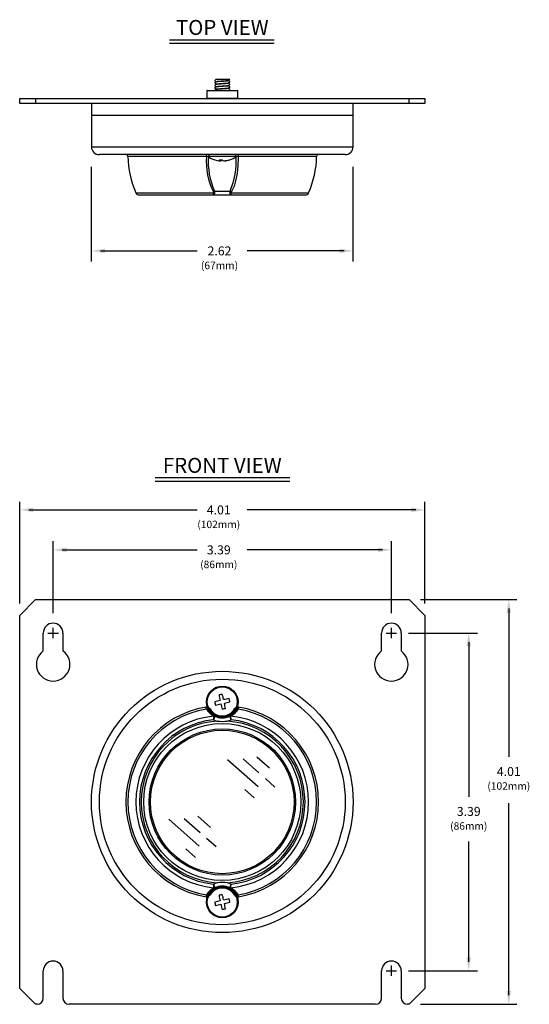
# Model space of a CAD drawing. Extents: x 0.4 to 14.4, y 0.3 to 10.5.
# Drawn here: x 0.4 to 5.5, y 0.3 to 10.2 of the extents above; entities that cross this region are included whole.
import ezdxf
from ezdxf.enums import TextEntityAlignment as Align

# ---------------------------------------------------------------- set-up
doc = ezdxf.new("R2010")
doc.units = 0
doc.header["$LTSCALE"] = 0.75
doc.header["$MEASUREMENT"] = 0
doc.layers.add('DIM', color=1, linetype='CONTINUOUS')
doc.layers.add('J-BOX COVER SQR - 7492A3003', color=7, linetype='CONTINUOUS')
doc.styles.get("Standard").update_dxf_attribs({"font": 'SIMPLEX.shx', "oblique": 12})

msp = doc.modelspace()

# ---------------------------------------------------------------- linework, layer by layer
at = {"layer": 'DIM'}
for p, q in [((1.8795, 10.0047), (2.9274, 10.0047)), ((1.8795, 9.9687), (2.9274, 9.9687))]:
    msp.add_line(p, q, dxfattribs=at)
at = {"layer": 'DIM', "color": 1}
for p, q in [((1.7345, 5.6165), (3.0814, 5.6165)), ((1.7345, 5.5805), (3.0814, 5.5805))]:
    msp.add_line(p, q, dxfattribs=at)
at = {"layer": 'J-BOX COVER SQR - 7492A3003'}
for p, q in [((2.482, 9.6052), (2.3421, 9.6052)), ((2.2516, 9.4914), (2.2516, 9.4194)), ((2.5616, 9.4914), (2.2516, 9.4914)), ((2.2566, 9.4964), (2.5566, 9.4964)), ((2.5616, 9.4194), (2.5616, 9.4914)), ((0.379, 9.3666), (0.379, 9.4144)), ((0.379, 9.4144), (4.4341, 9.4144)), ((0.5365, 9.4144), (0.5365, 9.3666)), ((2.2516, 9.4194), (2.5616, 9.4194)), ((4.2766, 9.3666), (4.2766, 9.4144)), ((4.4341, 9.4144), (4.4341, 9.3666)), ((4.4341, 9.3666), (0.379, 9.3666)), ((1.0976, 9.3666), (1.0976, 9.2466)), ((3.7156, 9.2466), (3.7156, 9.3666)), ((1.0975, 9.2466), (1.0975, 8.9316)), ((3.7156, 9.2466), (1.0975, 9.2466)), ((3.7156, 8.9316), (3.7156, 9.2466)), ((1.0975, 8.9316), (3.7156, 8.9316)), ((3.6369, 8.8529), (1.1762, 8.8529)), ((2.2474, 8.8336), (1.4619, 8.8336)), ((2.5455, 8.8332), (2.2676, 8.8332)), ((2.3865, 8.8009), (2.3849, 8.7912)), ((2.3928, 8.7912), (2.3938, 8.8009)), ((2.4281, 8.7918), (2.4282, 8.7912)), ((3.3512, 8.8336), (2.5658, 8.8336)), ((2.3289, 8.4867), (2.4842, 8.4867)), ((1.5424, 8.4708), (2.3201, 8.4708)), ((3.2348, 8.4473), (1.5784, 8.4473)), ((2.493, 8.4708), (3.2708, 8.4708)), ((0.5365, 4.3939), (0.379, 4.2364)), ((0.5365, 4.3939), (4.2766, 4.3939)), ((4.4341, 4.2364), (4.2766, 4.3939)), ((0.379, 0.4962), (0.379, 4.2364)), ((4.4341, 4.2364), (4.4341, 0.4962)), ((0.6152, 3.8797), (0.6152, 4.0592)), ((0.8122, 4.0592), (0.8122, 3.8797)), ((4.001, 3.8797), (4.001, 4.0592)), ((4.198, 4.0592), (4.198, 3.8797)), ((2.4601, 2.7921), (2.7649, 2.5216)), ((2.6157, 2.7978), (2.7737, 2.6575)), ((2.7526, 2.82), (2.879, 2.7078)), ((2.8381, 2.6003), (2.933, 2.5161)), ((2.6318, 2.4928), (2.7267, 2.4086)), ((1.8711, 2.1948), (2.1759, 1.9243)), ((2.0267, 2.2005), (2.1847, 2.0602)), ((2.1636, 2.2227), (2.29, 2.1105)), ((2.2491, 2.003), (2.344, 1.9188)), ((2.0429, 1.8955), (2.1377, 1.8113)), ((0.6152, 0.4012), (0.6152, 0.6734)), ((0.8122, 0.6734), (0.8122, 0.4012)), ((4.001, 0.4012), (4.001, 0.6734)), ((4.198, 0.6734), (4.198, 0.4012)), ((0.379, 0.4962), (0.5365, 0.3387)), ((4.2766, 0.3387), (4.4341, 0.4962)), ((0.5527, 0.3387), (0.5365, 0.3387)), ((3.9385, 0.3387), (0.8747, 0.3387)), ((4.2766, 0.3387), (4.2605, 0.3387))]:
    msp.add_line(p, q, dxfattribs=at)
at = {"layer": 'J-BOX COVER SQR - 7492A3003', "color": 1}
for p, q in [((1.0975, 7.7834), (1.0975, 8.7307)), ((3.7156, 7.7834), (3.7156, 8.7307)), ((1.1875, 7.8884), (2.1567, 7.8884)), ((3.6256, 7.8884), (2.6564, 7.8884)), ((0.379, 4.3552), (0.379, 5.3734)), ((4.4341, 4.3552), (4.4341, 5.3734)), ((0.469, 5.2934), (2.1567, 5.2934)), ((4.3441, 5.2934), (2.6564, 5.2934)), ((0.7137, 4.2593), (0.7137, 4.981)), ((4.0995, 4.2593), (4.0995, 4.981)), ((0.8037, 4.8924), (2.1567, 4.8924)), ((4.0095, 4.8924), (2.6564, 4.8924)), ((4.3915, 4.3939), (5.3546, 4.3939)), ((5.2746, 4.3039), (5.2746, 2.8188)), ((0.6616, 4.0592), (0.7657, 4.0592)), ((0.7137, 4.0083), (0.7137, 4.1124)), ((4.0475, 4.0592), (4.1515, 4.0592)), ((4.0995, 4.0083), (4.0995, 4.1124)), ((4.2711, 4.0592), (4.9622, 4.0592)), ((4.8737, 3.9692), (4.8737, 2.4186)), ((5.2746, 0.4287), (5.2746, 2.3543)), ((4.8737, 0.7634), (4.8737, 1.9709)), ((4.0995, 0.6225), (4.0995, 0.7265)), ((4.0475, 0.6734), (4.1515, 0.6734)), ((4.2711, 0.6734), (4.9622, 0.6734)), ((4.3915, 0.3387), (5.3546, 0.3387))]:
    msp.add_line(p, q, dxfattribs=at)
at = {"layer": 'J-BOX COVER SQR - 7492A3003', "flags": 128}
for points in [[(2.385, 8.7918), (2.3859, 8.7918), (2.3928, 8.7912)], [(2.5658, 8.8336), (2.5656, 8.821), (2.5624, 8.7427), (2.5546, 8.6653), (2.5404, 8.5899), (2.5247, 8.5378), (2.5019, 8.489), (2.4956, 8.4789)], [(2.3289, 8.4867), (2.3304, 8.479), (2.3302, 8.4708)], [(2.4842, 8.4867), (2.4827, 8.479), (2.4829, 8.4708)], [(2.3201, 8.4708), (2.3195, 8.475), (2.3176, 8.4789)], [(2.3302, 8.4708), (2.3278, 8.4598), (2.3244, 8.4519), (2.3203, 8.4478), (2.3186, 8.4473), (2.3185, 8.4473)], [(2.4946, 8.4473), (2.4945, 8.4473), (2.4928, 8.4478), (2.4888, 8.4519), (2.4854, 8.4598), (2.4829, 8.4708)], [(2.4956, 8.4789), (2.4936, 8.475), (2.493, 8.4708)], [(2.2474, 3.2975), (2.2473, 3.2979), (2.2471, 3.2991), (2.2468, 3.3009), (2.2464, 3.3033), (2.2459, 3.3062), (2.2453, 3.3095), (2.2447, 3.3131), (2.244, 3.3169)], [(2.2676, 3.2881), (2.2679, 3.2883), (2.2689, 3.2888), (2.2705, 3.2898), (2.2726, 3.291), (2.2752, 3.2925), (2.2781, 3.2943), (2.2813, 3.2961), (2.2846, 3.2981)], [(2.5286, 3.2981), (2.5319, 3.2961), (2.535, 3.2943), (2.538, 3.2925), (2.5405, 3.291), (2.5427, 3.2898), (2.5442, 3.2888), (2.5452, 3.2883), (2.5455, 3.2881)], [(2.5492, 3.2921), (2.5486, 3.2916), (2.5476, 3.2904)], [(2.5691, 3.3169), (2.5685, 3.3131), (2.5678, 3.3095), (2.5673, 3.3062), (2.5668, 3.3033), (2.5664, 3.3009), (2.566, 3.2991), (2.5659, 3.2979), (2.5658, 3.2975)], [(2.3201, 3.2262), (2.3195, 3.228), (2.3176, 3.2295)], [(2.3289, 3.2287), (2.3304, 3.2271), (2.3302, 3.2242)], [(2.4829, 3.2242), (2.4827, 3.2271), (2.4842, 3.2287)], [(2.4956, 3.2295), (2.4936, 3.228), (2.493, 3.2262)], [(2.3176, 1.5031), (2.3195, 1.5047), (2.3201, 1.5065)], [(2.3289, 1.5039), (2.3304, 1.5056), (2.3302, 1.5084)], [(2.4842, 1.5039), (2.4827, 1.5056), (2.4829, 1.5084)], [(2.493, 1.5065), (2.4936, 1.5047), (2.4956, 1.5031)], [(2.2474, 1.4351), (2.2473, 1.4347), (2.2471, 1.4335), (2.2468, 1.4317), (2.2464, 1.4293), (2.2459, 1.4264), (2.2453, 1.4231), (2.2447, 1.4195), (2.244, 1.4157)], [(2.2639, 1.4405), (2.2645, 1.441), (2.2655, 1.4422)], [(2.2676, 1.4445), (2.2679, 1.4443), (2.2689, 1.4438), (2.2705, 1.4428), (2.2726, 1.4416), (2.2752, 1.4401), (2.2781, 1.4383), (2.2813, 1.4365), (2.2846, 1.4345)], [(2.5286, 1.4345), (2.5319, 1.4365), (2.535, 1.4383), (2.538, 1.4401), (2.5405, 1.4416), (2.5427, 1.4428), (2.5442, 1.4438), (2.5452, 1.4443), (2.5455, 1.4445)], [(2.5691, 1.4157), (2.5685, 1.4195), (2.5678, 1.4231), (2.5673, 1.4264), (2.5668, 1.4293), (2.5664, 1.4317), (2.566, 1.4335), (2.5659, 1.4347), (2.5658, 1.4351)]]:
    msp.add_lwpolyline(points, dxfattribs=at)
at = {"layer": 'J-BOX COVER SQR - 7492A3003'}
for centre, radius in [((2.4066, 2.3663), 1.3091), ((2.4066, 2.3663), 1.2303), ((2.4066, 3.3702), 0.1575), ((2.4066, 3.3702), 0.1496), ((2.4066, 2.3663), 0.7863), ((2.4066, 2.3663), 0.7326), ((2.4066, 2.3663), 0.7185), ((2.4066, 1.3624), 0.1575), ((2.4066, 1.3624), 0.1496)]:
    msp.add_circle(centre, radius, dxfattribs=at)
for centre, radius, start, end in [((2.2566, 9.4914), 0.005, 90, 180), ((2.5566, 9.4914), 0.005, 0, 90), ((2.2566, 9.4194), 0.005, 180, 270), ((2.5566, 9.4194), 0.005, 270, 0), ((1.1762, 8.9316), 0.0787, 180, 270), ((3.6369, 8.9316), 0.0787, 270, 0), ((1.4422, 8.8332), 0.0197, 1.16938, 90), ((2.4066, 8.8529), 0.9449, 181.16938, 203.85027), ((2.2164, 8.8382), 0.0313, 351.51792, 28.00214), ((2.941, 8.7866), 0.6952, 176.12653, 206.26924), ((2.2451, 8.2063), 0.6273, 87.93874, 89.7906), ((2.4066, 9.0458), 0.2559, 236.17803, 252.81113), ((2.9926, 8.7827), 0.7267, 176.01911, 204.0373), ((2.286, 8.8344), 0.0185, 94.59994, 183.95828), ((2.4024, 9.0328), 0.2423, 252.83489, 265.87317), ((2.3906, 9.1134), 0.3125, 266.99241, 273.00759), ((2.3936, 8.811), 0.0216, 206.5799, 246.51189), ((2.3813, 8.8201), 0.0312, 291.68531, 322.88313), ((2.4319, 8.8201), 0.0312, 217.11687, 248.31469), ((2.4023, 9.0404), 0.2499, 274.14893, 286.92159), ((2.4108, 9.0328), 0.2423, 274.12683, 287.16511), ((2.4786, 8.8162), 0.0154, 256.32145, 283.67855), ((2.4066, 9.0458), 0.2559, 287.18887, 303.82216), ((1.7473, 8.7957), 0.7991, 337.25468, 2.68891), ((2.5271, 8.8344), 0.0185, 356.04172, 85.40006), ((2.5691, 8.1552), 0.6784, 90.27912, 91.99155), ((2.5967, 8.8382), 0.0313, 151.99786, 188.48208), ((2.4066, 8.8529), 0.9449, 336.14973, 358.83062), ((3.3709, 8.8332), 0.0197, 90, 178.83062), ((2.2865, 8.5362), 0.0652, 298.46383, 310.57275), ((2.5266, 8.5362), 0.0652, 229.42725, 241.53617), ((1.5784, 8.4867), 0.0394, 203.85027, 270), ((2.2495, 8.4638), 0.071, 346.57294, 5.64107), ((2.3252, 8.515), 0.0445, 263.4598, 276.5402), ((2.488, 8.515), 0.0445, 263.4598, 276.5402), ((2.5879, 8.4655), 0.095, 176.78901, 190.99698), ((3.2348, 8.4867), 0.0394, 270, 336.14973), ((0.7137, 4.0592), 0.0985, 0, 180), ((4.0995, 4.0592), 0.0985, 0, 180), ((0.7137, 3.7443), 0.1675, 126.01944, 53.98056), ((4.0995, 3.7443), 0.1675, 126.01944, 53.98056), ((2.801, 1.5826), 1.8488, 103.00556, 104.73153), ((2.6202, 3.4176), 0.2932, 189.20305, 195.77151), ((2.4539, 3.1567), 0.293, 99.2014, 105.77209), ((4.1949, 3.7677), 1.8501, 190.24354, 191.96828), ((0.6175, 2.9754), 1.8503, 13.00669, 14.73126), ((2.8035, 1.5843), 1.8477, 100.2421, 101.96908), ((2.0121, 5.1578), 1.8488, 283.00556, 284.73153), ((0.6179, 2.9727), 1.8505, 10.24369, 11.96812), ((2.1929, 3.3229), 0.2931, 9.20266, 15.77233), ((2.4066, 2.3663), 0.9644, 99.70272, 260.29728), ((2.4066, 2.3663), 0.9447, 99.70272, 260.29728), ((2.2507, 3.2781), 0.0394, 30.59336, 99.6975), ((2.2507, 3.2781), 0.0197, 30.58586, 99.67881), ((2.4066, 3.3916), 0.185, 210.59116, 241.23478), ((2.4064, 3.37), 0.1611, 210.70576, 241.25887), ((2.4066, 3.3702), 0.1417, 210.59685, 329.40315), ((2.009, 5.1592), 1.8508, 280.24415, 281.96822), ((4.1956, 3.7651), 1.8503, 193.00669, 194.73126), ((2.4858, 3.0125), 0.293, 99.2014, 105.77209), ((2.4077, 3.3691), 0.1599, 298.61649, 329.31767), ((2.411, 3.387), 0.1788, 298.22067, 329.95339), ((2.5625, 3.2781), 0.0394, 80.30144, 149.40769), ((2.5625, 3.2781), 0.0197, 80.31785, 149.41748), ((2.4066, 2.3663), 0.9447, 279.70272, 80.29728), ((2.4066, 2.3663), 0.9644, 279.70272, 80.29728), ((2.4066, 2.3663), 0.8642, 95.74222, 264.25778), ((2.4066, 2.3663), 0.8282, 96.1038, 263.8962), ((2.4066, 2.3663), 0.8116, 93.65358, 266.34642), ((2.3224, 3.2163), 0.014, 62.45357, 110.20381), ((4.7358, 3.1019), 2.4189, 177.05624, 177.91849), ((3.2811, 2.8807), 1.011, 160.13593, 162.19639), ((2.4066, 3.3702), 0.2008, 243.98677, 255.07416), ((2.3212, 3.2046), 0.0216, 65.24435, 92.90392), ((2.4066, 3.3702), 0.1614, 241.23472, 298.76528), ((2.4066, 3.6993), 0.5256, 264.35323, 275.64677), ((2.4066, 3.3702), 0.2008, 284.92584, 296.01323), ((2.4066, 2.3663), 0.8116, 273.65358, 86.34638), ((2.4919, 3.2046), 0.0216, 87.09608, 114.75565), ((1.5386, 2.8829), 1.0041, 17.79649, 19.87119), ((2.4907, 3.2163), 0.014, 69.79619, 117.54643), ((0.0701, 3.1016), 2.4261, 2.0828, 2.94247), ((2.4066, 2.3663), 0.8642, 275.74222, 84.25778), ((2.4066, 2.3663), 0.8282, 276.1038, 83.8962), ((2.4021, 1.3456), 0.1788, 118.22067, 149.95339), ((2.4055, 1.3635), 0.1599, 118.61649, 149.31767), ((2.4066, 1.3624), 0.1417, 30.59685, 149.40315), ((2.3224, 1.5163), 0.014, 249.79619, 297.54643), ((2.4066, 1.3624), 0.2008, 104.92584, 116.01323), ((3.2745, 1.8497), 1.0041, 197.79649, 199.87119), ((4.7358, 1.6307), 2.4189, 182.08151, 182.94376), ((2.3212, 1.528), 0.0216, 267.09608, 294.75565), ((2.4066, 1.3624), 0.1614, 61.23472, 118.76528), ((2.4066, 1.0333), 0.5256, 84.35323, 95.64677), ((2.4066, 1.3624), 0.2008, 63.98677, 75.07416), ((1.532, 1.8519), 1.011, 340.13593, 342.19639), ((2.4919, 1.528), 0.0216, 245.24435, 272.90392), ((2.4907, 1.5163), 0.014, 242.45357, 290.20381), ((2.4068, 1.3626), 0.1611, 30.70576, 61.25887), ((0.0701, 1.631), 2.4261, 357.05753, 357.9172), ((2.4066, 1.341), 0.185, 30.59116, 61.23478), ((2.2507, 1.4546), 0.0394, 260.30144, 329.40769), ((2.2507, 1.4546), 0.0197, 260.31785, 329.41748), ((2.4539, 1.1488), 0.293, 99.2014, 105.77209), ((4.1949, 1.7598), 1.8501, 190.24354, 191.96828), ((0.6175, 0.9676), 1.8503, 13.00669, 14.73126), ((2.8035, -0.4236), 1.8477, 100.2421, 101.96908), ((2.1929, 1.3151), 0.2931, 9.20266, 15.77233), ((2.5625, 1.4546), 0.0394, 210.59336, 279.6975), ((2.5625, 1.4546), 0.0197, 210.58586, 279.67881), ((2.801, -0.4252), 1.8488, 103.00556, 104.73153), ((2.6202, 1.4097), 0.2932, 189.20305, 195.77151), ((2.009, 3.1514), 1.8508, 280.24415, 281.96822), ((4.1956, 1.7572), 1.8503, 193.00669, 194.73126), ((2.4858, 1.0047), 0.293, 99.2014, 105.77209), ((2.0121, 3.15), 1.8488, 283.00556, 284.73153), ((0.6179, 0.9649), 1.8505, 10.24369, 11.96812), ((0.7137, 0.6734), 0.0985, 0, 180), ((4.0995, 0.6734), 0.0985, 0, 180), ((0.5527, 0.4012), 0.0625, 270, 0), ((0.8747, 0.4012), 0.0625, 180, 270), ((3.9385, 0.4012), 0.0625, 270, 0), ((4.2605, 0.4012), 0.0625, 180, 270)]:
    msp.add_arc(centre, radius, start, end, dxfattribs=at)
at = {"layer": 'J-BOX COVER SQR - 7492A3003', "lineweight": 15}
for points in [[(2.3306, 9.5984), (2.3306, 9.593)], [(2.3306, 9.5731), (2.3306, 9.5677)], [(2.3433, 9.5857), (2.3433, 9.5806)], [(2.4698, 9.593), (2.4698, 9.5982)], [(2.4698, 9.5677), (2.4698, 9.5728)], [(2.4825, 9.5804), (2.4825, 9.5857)], [(2.3306, 9.5478), (2.3306, 9.5424)], [(2.3306, 9.5222), (2.3306, 9.5169)], [(2.3433, 9.5604), (2.3433, 9.5553)], [(2.3433, 9.5349), (2.3433, 9.5298)], [(2.3433, 9.5096), (2.3433, 9.5045)], [(2.4698, 9.5422), (2.4698, 9.5473)], [(2.4698, 9.5169), (2.4698, 9.522)], [(2.4825, 9.5551), (2.4825, 9.5604)], [(2.4825, 9.5295), (2.4825, 9.5349)], [(2.4825, 9.5042), (2.4825, 9.5096)]]:
    msp.add_open_spline(points, degree=1, dxfattribs=at)
for points, knots in [([(2.3421, 9.6052), (2.3405, 9.6043), (2.3368, 9.6022), (2.3332, 9.6001), (2.331, 9.5988)], [0.1340941, 0.1340941, 0.1340941, 0.1340941, 0.4997823, 1, 1, 1, 1]), ([(2.3438, 9.5809), (2.3417, 9.5797), (2.3374, 9.5772), (2.3332, 9.5748), (2.331, 9.5735)], [0, 0, 0, 0, 0.499778, 1, 1, 1, 1]), ([(2.3311, 9.5926), (2.3332, 9.5914), (2.3373, 9.589), (2.3413, 9.5866), (2.3433, 9.5855)], [0, 0, 0, 0, 0.5214946, 1, 1, 1, 1]), ([(2.4683, 9.5979), (2.4675, 9.5975), (2.4657, 9.5966), (2.4522, 9.5953), (2.4315, 9.5936), (2.4066, 9.5921), (2.3817, 9.5905), (2.3608, 9.5888), (2.3462, 9.5874), (2.3443, 9.5863), (2.3433, 9.5857)], [0, 0, 0, 0, 0.089517, 0.216963, 0.349674, 0.47898, 0.608286, 0.740997, 0.868444, 1, 1, 1, 1]), ([(2.4683, 9.5726), (2.4675, 9.5722), (2.4657, 9.5713), (2.4522, 9.57), (2.4315, 9.5683), (2.4066, 9.5668), (2.3817, 9.5652), (2.3608, 9.5635), (2.3462, 9.5621), (2.3443, 9.561), (2.3433, 9.5604)], [0, 0, 0, 0, 0.0895168, 0.2169633, 0.3496744, 0.4789802, 0.608286, 0.7409971, 0.8684436, 1, 1, 1, 1]), ([(2.4698, 9.593), (2.4689, 9.5925), (2.467, 9.5914), (2.4523, 9.59), (2.4315, 9.5882), (2.4066, 9.5867), (2.3816, 9.5852), (2.3609, 9.5835), (2.3473, 9.5822), (2.3456, 9.5813), (2.3448, 9.5809)], [0, 0, 0, 0, 0.13139, 0.258675, 0.391219, 0.520361, 0.649504, 0.782047, 0.909332, 1, 1, 1, 1]), ([(2.4693, 9.5978), (2.4714, 9.5991), (2.4757, 9.6015), (2.4799, 9.604), (2.482, 9.6052)], [0, 0, 0, 0, 0.499792, 1, 1, 1, 1]), ([(2.4693, 9.5725), (2.4714, 9.5738), (2.4757, 9.5762), (2.4799, 9.5787), (2.482, 9.5799)], [0, 0, 0, 0, 0.499792, 1, 1, 1, 1]), ([(2.4821, 9.5862), (2.48, 9.5874), (2.4759, 9.5898), (2.4718, 9.5921), (2.4698, 9.5933)], [0, 0, 0, 0, 0.5199173, 1, 1, 1, 1]), ([(2.3438, 9.5556), (2.3417, 9.5544), (2.3374, 9.5519), (2.3332, 9.5494), (2.331, 9.5482)], [0, 0, 0, 0, 0.499774, 1, 1, 1, 1]), ([(2.3438, 9.5301), (2.3417, 9.5288), (2.3374, 9.5264), (2.3332, 9.5239), (2.331, 9.5227)], [0, 0, 0, 0, 0.499774, 1, 1, 1, 1]), ([(2.3438, 9.5047), (2.3417, 9.5035), (2.3374, 9.501), (2.3332, 9.4986), (2.331, 9.4973)], [0, 0, 0, 0, 0.499782, 1, 1, 1, 1]), ([(2.3311, 9.5673), (2.3332, 9.566), (2.3373, 9.5637), (2.3413, 9.5613), (2.3433, 9.5602)], [0, 0, 0, 0, 0.521491, 1, 1, 1, 1]), ([(2.3311, 9.542), (2.3332, 9.5407), (2.3373, 9.5384), (2.3413, 9.536), (2.3433, 9.5349)], [0, 0, 0, 0, 0.521491, 1, 1, 1, 1]), ([(2.3311, 9.5164), (2.3332, 9.5152), (2.3373, 9.5128), (2.3413, 9.5105), (2.3433, 9.5093)], [0, 0, 0, 0, 0.521491, 1, 1, 1, 1]), ([(2.4683, 9.547), (2.4675, 9.5466), (2.4657, 9.5457), (2.4522, 9.5445), (2.4315, 9.5427), (2.4066, 9.5412), (2.3817, 9.5397), (2.3608, 9.538), (2.3462, 9.5365), (2.3443, 9.5354), (2.3433, 9.5349)], [0, 0, 0, 0, 0.0895168, 0.2169633, 0.3496744, 0.4789802, 0.608286, 0.7409971, 0.8684436, 1, 1, 1, 1]), ([(2.4683, 9.5217), (2.4675, 9.5213), (2.4657, 9.5204), (2.4522, 9.5191), (2.4315, 9.5174), (2.4066, 9.5159), (2.3817, 9.5144), (2.3608, 9.5126), (2.3462, 9.5112), (2.3443, 9.5101), (2.3433, 9.5096)], [0, 0, 0, 0, 0.089517, 0.216963, 0.349674, 0.47898, 0.608286, 0.740997, 0.868443, 1, 1, 1, 1]), ([(2.4698, 9.5677), (2.4689, 9.5672), (2.467, 9.5661), (2.4523, 9.5647), (2.4315, 9.5629), (2.4066, 9.5614), (2.3816, 9.5599), (2.3609, 9.5582), (2.3473, 9.5569), (2.3456, 9.556), (2.3448, 9.5556)], [0, 0, 0, 0, 0.13139, 0.258675, 0.391219, 0.520361, 0.649504, 0.782047, 0.909332, 1, 1, 1, 1]), ([(2.4698, 9.5422), (2.4689, 9.5416), (2.467, 9.5405), (2.4523, 9.5391), (2.4315, 9.5374), (2.4066, 9.5359), (2.3816, 9.5343), (2.3609, 9.5326), (2.3473, 9.5313), (2.3456, 9.5304), (2.3448, 9.53)], [0, 0, 0, 0, 0.13139, 0.258676, 0.391219, 0.520361, 0.649504, 0.782047, 0.909332, 1, 1, 1, 1]), ([(2.4698, 9.5169), (2.4689, 9.5163), (2.467, 9.5152), (2.4523, 9.5138), (2.4315, 9.5121), (2.4066, 9.5105), (2.3816, 9.509), (2.3609, 9.5073), (2.3473, 9.506), (2.3456, 9.5051), (2.3448, 9.5047)], [0, 0, 0, 0, 0.13139, 0.258675, 0.391219, 0.520361, 0.649503, 0.782047, 0.909332, 1, 1, 1, 1]), ([(2.4693, 9.5472), (2.4714, 9.5485), (2.4757, 9.5509), (2.4799, 9.5534), (2.482, 9.5546)], [0, 0, 0, 0, 0.499792, 1, 1, 1, 1]), ([(2.4693, 9.5217), (2.4714, 9.5229), (2.4757, 9.5254), (2.4799, 9.5278), (2.482, 9.5291)], [0, 0, 0, 0, 0.499784, 1, 1, 1, 1]), ([(2.4693, 9.4964), (2.4714, 9.4976), (2.4757, 9.5001), (2.4799, 9.5025), (2.482, 9.5038)], [0, 0, 0, 0, 0.499792, 1, 1, 1, 1]), ([(2.4821, 9.5609), (2.48, 9.5621), (2.4759, 9.5645), (2.4718, 9.5668), (2.4698, 9.568)], [0, 0, 0, 0, 0.519909, 1, 1, 1, 1]), ([(2.4821, 9.5353), (2.48, 9.5365), (2.4759, 9.5389), (2.4718, 9.5413), (2.4698, 9.5424)], [0, 0, 0, 0, 0.519909, 1, 1, 1, 1]), ([(2.4821, 9.51), (2.48, 9.5112), (2.4759, 9.5136), (2.4718, 9.516), (2.4698, 9.5171)], [0, 0, 0, 0, 0.5199173, 1, 1, 1, 1])]:
    msp.add_open_spline(points, degree=3, knots=knots, dxfattribs=at)
at = {"layer": 'J-BOX COVER SQR - 7492A3003', "color": 1}
for points in [[(1.2325, 7.8659), (1.2325, 7.9109), (1.0975, 7.8884)], [(3.5806, 7.8659), (3.5806, 7.9109), (3.7156, 7.8884)], [(0.514, 5.2709), (0.514, 5.3159), (0.379, 5.2934)], [(4.2991, 5.2709), (4.2991, 5.3159), (4.4341, 5.2934)], [(0.8487, 4.8699), (0.8487, 4.9149), (0.7137, 4.8924)], [(3.9645, 4.8699), (3.9645, 4.9149), (4.0995, 4.8924)], [(5.2521, 4.2589), (5.2971, 4.2589), (5.2746, 4.3939)], [(4.8512, 3.9242), (4.8962, 3.9242), (4.8737, 4.0592)], [(4.8512, 0.8084), (4.8962, 0.8084), (4.8737, 0.6734)], [(5.2521, 0.4737), (5.2971, 0.4737), (5.2746, 0.3387)]]:
    msp.add_solid(points, dxfattribs=at)

# ---------------------------------------------------------------- texts
at = {"layer": 'DIM'}
msp.add_text('TOP VIEW', height=0.15, dxfattribs=at).set_placement((2.4066, 10.0525), align=Align.CENTER)
at = {"layer": 'DIM', "color": 1}
msp.add_text('FRONT VIEW', height=0.15, dxfattribs=at).set_placement((2.4066, 5.6644), align=Align.CENTER)
at = {"layer": 'J-BOX COVER SQR - 7492A3003', "color": 1, "oblique": 12}
for s, height, p in [('2.62', 0.09, (2.3787, 7.8434)), ('(67mm)', 0.075, (2.3787, 7.7052)), ('4.01', 0.09, (2.3715, 5.2484)), ('(102mm)', 0.075, (2.3715, 5.1102)), ('3.39', 0.09, (2.3715, 4.8474)), ('(86mm)', 0.075, (2.3715, 4.7092)), ('4.01', 0.09, (5.2746, 2.6267)), ('(102mm)', 0.075, (5.2746, 2.4885)), ('3.39', 0.09, (4.8737, 2.2265)), ('(86mm)', 0.075, (4.8737, 2.0883))]:
    msp.add_text(s, height=height, dxfattribs=at).set_placement(p, align=Align.CENTER)

doc.saveas('drawing.dxf')
